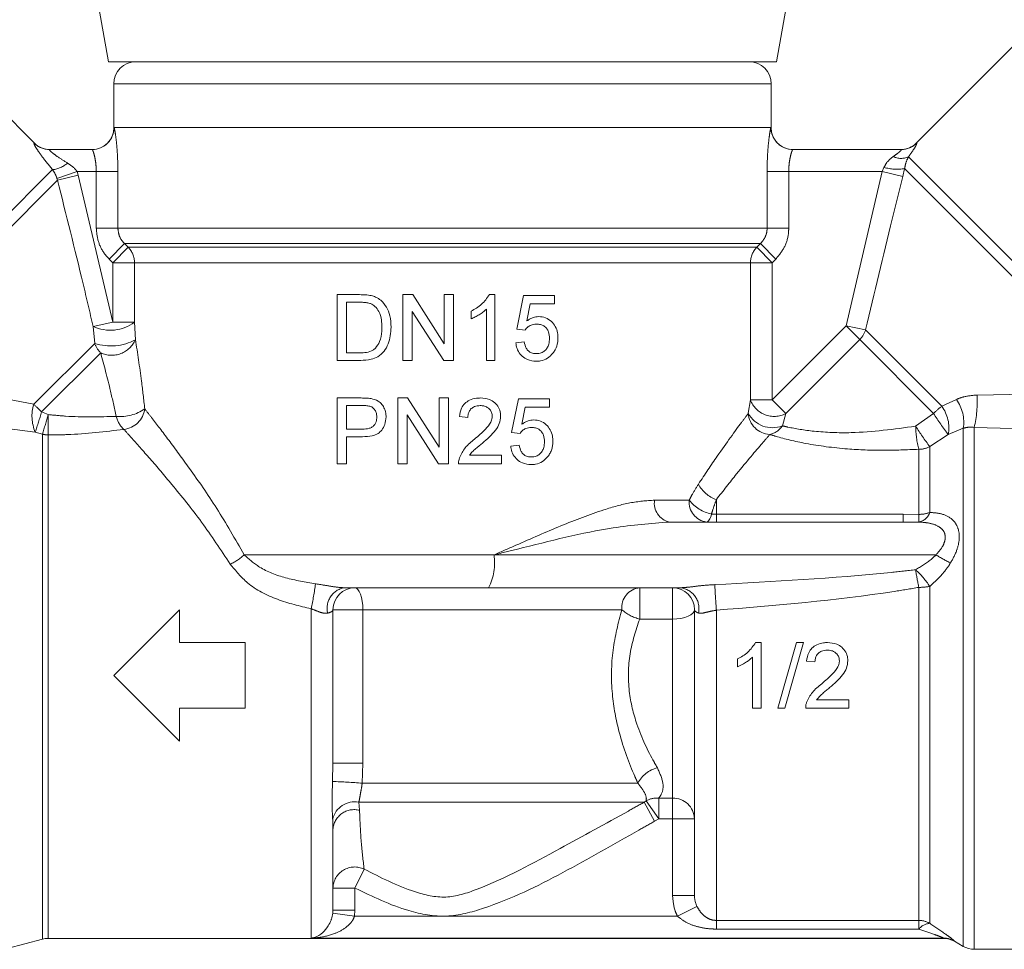
# Model space of a CAD drawing. Units: millimetres. Extents: x 191 to 219, y 79 to 257.
# Drawn here: x 198 to 207, y 207 to 215 of the extents above; entities that cross this region are included whole.
import ezdxf

# ---------------------------------------------------------------- set-up
doc = ezdxf.new("R2010")
doc.units = ezdxf.units.MM
doc.linetypes.add('PHANTOM', pattern=[12.7, 6.35, -1.27, 1.27, -1.27, 1.27, -1.27])

msp = doc.modelspace()

# ---------------------------------------------------------------- linework, layer by layer
at = {"color": 7, "linetype": 'Continuous', "lineweight": 15}
for p, q in [((198.1927, 215.9337), (198.3775, 214.8856)), ((204.4775, 214.8856), (204.6623, 215.9337)), ((206.7469, 215.1385), (205.7526, 214.1442)), ((197.7024, 214.1442), (196.8131, 215.0335)), ((198.3775, 214.8856), (201.4275, 214.8856)), ((201.4275, 214.8856), (204.4775, 214.8856)), ((198.4275, 214.6856), (198.4275, 214.2856)), ((204.4275, 214.2856), (204.4275, 214.6856)), ((204.4275, 214.2856), (198.4275, 214.2856)), ((198.4275, 214.2856), (198.4289, 214.2856)), ((198.4289, 214.2856), (204.426, 214.2856)), ((204.426, 214.2856), (204.4275, 214.2856)), ((197.84, 214.0856), (198.229, 214.0856)), ((204.6259, 214.0856), (205.615, 214.0856)), ((200.4661, 212.1608), (200.4661, 212.7608)), ((200.4661, 212.7608), (200.6712, 212.7608)), ((201.0661, 212.1608), (201.0661, 212.7608)), ((201.0661, 212.7608), (201.1555, 212.7608)), ((201.1555, 212.7608), (201.443, 212.3131)), ((201.443, 212.3131), (201.443, 212.7608)), ((201.443, 212.7608), (201.5276, 212.7608)), ((201.5276, 212.7608), (201.5276, 212.1608)), ((201.855, 212.7608), (201.9045, 212.7608)), ((201.9045, 212.7608), (201.9045, 212.1608)), ((202.1045, 212.4454), (202.1661, 212.7531)), ((202.1661, 212.7531), (202.4507, 212.7531)), ((202.4507, 212.7531), (202.4507, 212.6762)), ((200.6723, 212.6916), (200.5507, 212.6916)), ((200.5507, 212.6916), (200.5507, 212.23)), ((202.2289, 212.6762), (202.1984, 212.5208)), ((202.4507, 212.6762), (202.2289, 212.6762)), ((201.1507, 212.6085), (201.1507, 212.1608)), ((201.4382, 212.1608), (201.1507, 212.6085)), ((201.6891, 212.5399), (201.6891, 212.6108)), ((201.8276, 212.1608), (201.8276, 212.6283)), ((202.1814, 212.4377), (202.1045, 212.4454)), ((202.0968, 212.3223), (202.1737, 212.33)), ((200.5507, 212.23), (200.6743, 212.23)), ((200.681, 212.1608), (200.4661, 212.1608)), ((201.1507, 212.1608), (201.0661, 212.1608)), ((201.5276, 212.1608), (201.4382, 212.1608)), ((201.9045, 212.1608), (201.8276, 212.1608)), ((200.4661, 211.2177), (200.4661, 211.8177)), ((200.4661, 211.8177), (200.6865, 211.8177)), ((201.0199, 211.2177), (201.0199, 211.8177)), ((201.0199, 211.8177), (201.1093, 211.8177)), ((201.1093, 211.8177), (201.3968, 211.37)), ((201.3968, 211.37), (201.3968, 211.8177)), ((201.3968, 211.8177), (201.4814, 211.8177)), ((201.4814, 211.8177), (201.4814, 211.2177)), ((202.0584, 211.5023), (202.1199, 211.81)), ((202.1199, 211.81), (202.4045, 211.81)), ((202.4045, 211.81), (202.4045, 211.7331)), ((200.6939, 211.7485), (200.5507, 211.7485)), ((200.5507, 211.7485), (200.5507, 211.5331)), ((202.1828, 211.7331), (202.1522, 211.5777)), ((202.4045, 211.7331), (202.1828, 211.7331)), ((201.392, 211.2177), (201.1045, 211.6654)), ((201.1045, 211.6654), (201.1045, 211.2177)), ((201.6584, 211.6408), (201.5814, 211.6485)), ((200.5507, 211.5331), (200.6954, 211.5331)), ((202.1353, 211.4946), (202.0584, 211.5023)), ((200.6977, 211.4639), (200.5507, 211.4639)), ((200.5507, 211.4639), (200.5507, 211.2177)), ((202.0507, 211.3793), (202.1276, 211.3869)), ((201.6725, 211.2946), (201.9661, 211.2946)), ((201.9661, 211.2946), (201.9661, 211.2177)), ((200.5507, 211.2177), (200.4661, 211.2177)), ((201.1045, 211.2177), (201.0199, 211.2177)), ((201.4814, 211.2177), (201.392, 211.2177)), ((201.9661, 211.2177), (201.5737, 211.2177)), ((203.4987, 210.6856), (205.6328, 210.6856)), ((205.7739, 210.6853), (205.6328, 210.6856)), ((201.8484, 210.0856), (200.5304, 210.0856)), ((203.6011, 210.0856), (201.8484, 210.0856)), ((198.4275, 209.2856), (199.0275, 209.8856)), ((199.0275, 209.8856), (199.0275, 209.5856)), ((200.4275, 209.8856), (200.4275, 208.4856)), ((203.7275, 209.8856), (203.7275, 207.2769)), ((199.0275, 209.5856), (199.6275, 209.5856)), ((199.6275, 209.5856), (199.6275, 208.9856)), ((204.2857, 209.5856), (204.3352, 209.5856)), ((204.3352, 209.5856), (204.3352, 208.9856)), ((204.489, 208.9856), (204.6583, 209.5856)), ((204.7218, 209.5856), (204.5526, 208.9856)), ((204.6583, 209.5856), (204.7218, 209.5856)), ((204.1198, 209.3647), (204.1198, 209.4356)), ((204.2583, 208.9856), (204.2583, 209.4532)), ((204.8275, 209.4087), (204.7506, 209.4164)), ((199.0275, 208.6856), (198.4275, 209.2856)), ((204.8417, 209.0625), (205.1352, 209.0625)), ((205.1352, 209.0625), (205.1352, 208.9856)), ((199.6275, 208.9856), (199.0275, 208.9856)), ((199.0275, 208.9856), (199.0275, 208.6856)), ((204.3352, 208.9856), (204.2583, 208.9856)), ((204.5526, 208.9856), (204.489, 208.9856)), ((205.1352, 208.9856), (204.7429, 208.9856)), ((200.4243, 208.3166), (200.4275, 208.4856)), ((200.4275, 207.8813), (200.4275, 207.1432)), ((200.4257, 207.1142), (200.4275, 207.1432)), ((197.4529, 206.7924), (197.7753, 206.8788)), ((197.827, 206.8856), (206.0007, 206.8856)), ((200.2275, 206.8881), (206.0007, 206.8881)), ((206.1007, 206.8588), (206.1811, 206.8124)), ((206.2811, 206.7856), (206.7446, 206.7856))]:
    msp.add_line(p, q, dxfattribs=at)
at = {"color": 8, "linetype": 'PHANTOM', "lineweight": 0}
for p, q in [((204.4275, 214.6856), (198.4275, 214.6856)), ((197.6987, 214.1444), (197.7024, 214.1442)), ((205.7526, 214.1442), (205.7562, 214.1444)), ((205.6803, 214.0182), (207.7942, 211.9043)), ((205.4409, 213.8856), (205.4573, 213.922)), ((197.8684, 213.9018), (195.8173, 211.8508)), ((198.0913, 213.8856), (197.9083, 213.8222)), ((198.1013, 213.8519), (197.913, 213.805)), ((198.0913, 213.8856), (198.1013, 213.8519)), ((198.2668, 213.8856), (198.0913, 213.8856)), ((198.1013, 213.8519), (198.4187, 212.5103)), ((198.2668, 213.8856), (198.4643, 213.8856)), ((198.2668, 213.3685), (198.2668, 213.8856)), ((198.4643, 213.8856), (198.4643, 213.3685)), ((204.3906, 213.3685), (204.3906, 213.8856)), ((204.5882, 213.8856), (204.3906, 213.8856)), ((204.5882, 213.8856), (204.5882, 213.3685)), ((205.4409, 213.8856), (204.5882, 213.8856)), ((205.1117, 212.4756), (205.4409, 213.8856)), ((205.6291, 213.8389), (205.4409, 213.8856)), ((205.6458, 213.9112), (205.6291, 213.8389)), ((205.6458, 213.9112), (207.6466, 211.9104)), ((197.913, 213.805), (195.9699, 211.8619)), ((197.913, 213.805), (197.9083, 213.8222)), ((198.2668, 213.3685), (198.4643, 213.3685)), ((198.4643, 213.3685), (204.3906, 213.3685)), ((204.5882, 213.3685), (204.3906, 213.3685)), ((198.3855, 213.0856), (198.525, 213.227)), ((198.525, 213.227), (204.33, 213.227)), ((198.525, 213.227), (198.5583, 213.1942)), ((204.2967, 213.1942), (204.33, 213.227)), ((204.4695, 213.0856), (204.33, 213.227)), ((198.4187, 213.0528), (198.5583, 213.1942)), ((198.5583, 213.1942), (204.2967, 213.1942)), ((204.4362, 213.0528), (204.2967, 213.1942)), ((198.4187, 213.0528), (198.3855, 213.0856)), ((198.4187, 213.0528), (198.616, 213.0528)), ((198.4187, 212.5103), (198.4187, 213.0528)), ((198.616, 213.0528), (204.2389, 213.0528)), ((198.616, 213.0528), (198.616, 212.5103)), ((204.2389, 211.8001), (204.2389, 213.0528)), ((204.4362, 213.0528), (204.2389, 213.0528)), ((204.4695, 213.0856), (204.4362, 213.0528)), ((204.4362, 213.0528), (204.4362, 211.8001)), ((198.4187, 212.5103), (198.2385, 212.4714)), ((198.4187, 212.5103), (198.616, 212.5103)), ((198.616, 212.5103), (198.6243, 212.3499)), ((198.2526, 212.3163), (198.2385, 212.4714)), ((204.4362, 211.8001), (205.1117, 212.4756)), ((205.2901, 212.4386), (205.1117, 212.4756)), ((205.236, 212.3512), (205.1117, 212.4756)), ((205.2901, 212.4386), (205.9857, 211.743)), ((198.2526, 212.3163), (197.6964, 211.7601)), ((205.236, 212.3512), (204.5606, 211.6758)), ((205.236, 212.3512), (205.9104, 211.6769)), ((198.3072, 212.2294), (197.768, 211.6903)), ((206.3087, 211.8445), (206.7913, 211.8546)), ((197.4558, 211.8066), (197.6964, 211.7601)), ((204.2192, 211.6782), (204.2389, 211.8001)), ((204.2389, 211.8001), (204.4362, 211.8001)), ((204.5606, 211.6758), (204.4362, 211.8001)), ((205.9857, 211.743), (206.118, 211.8038)), ((197.768, 211.6903), (197.8291, 211.6663)), ((204.5606, 211.6758), (204.5299, 211.5634)), ((205.7467, 211.5603), (205.9104, 211.6769)), ((197.7098, 211.5068), (197.4529, 211.5395)), ((197.7753, 211.4875), (197.7098, 211.5068)), ((206.1811, 211.5413), (206.0447, 211.4836)), ((206.1811, 206.8124), (206.1811, 211.5413)), ((206.2811, 211.5496), (206.2811, 206.7856)), ((206.7895, 211.5351), (206.2811, 211.5496)), ((197.7753, 206.8788), (197.7753, 211.4875)), ((197.827, 211.4813), (197.827, 206.8856)), ((206.0447, 211.4836), (205.8755, 211.374)), ((205.7755, 210.7555), (205.7755, 211.3497)), ((205.8755, 211.374), (205.8755, 210.7729)), ((203.3629, 210.8856), (203.6801, 210.8856)), ((203.9275, 210.8902), (203.9275, 210.7561)), ((203.9275, 210.7561), (203.9275, 210.6856)), ((203.9275, 210.7561), (205.6328, 210.7561)), ((205.6328, 210.7561), (205.7755, 210.7555)), ((199.6174, 210.3856), (201.8979, 210.3856)), ((201.8979, 210.3856), (205.932, 210.3856)), ((203.2275, 210.0856), (203.2275, 209.7999)), ((203.5275, 210.0856), (203.5275, 209.7999)), ((205.7755, 207.0492), (205.7755, 210.089)), ((205.8755, 210.0985), (205.8755, 207.0228)), ((200.2275, 209.8944), (200.2275, 206.8881)), ((200.4275, 209.8856), (200.7002, 209.8856)), ((200.7002, 209.8856), (203.0638, 209.8856)), ((200.7002, 209.8856), (200.7002, 208.4856)), ((203.9275, 209.881), (203.9275, 207.0492)), ((203.5275, 209.7999), (203.2275, 209.7999)), ((203.5275, 209.7999), (203.5275, 208.1648)), ((200.4275, 208.4856), (200.7002, 208.4856)), ((200.7002, 208.4856), (200.6944, 208.3011)), ((200.6944, 208.3011), (203.2111, 208.3011)), ((203.4009, 208.1648), (203.5275, 208.1648)), ((203.4009, 207.978), (203.4009, 208.1648)), ((203.5275, 207.978), (203.5275, 208.1648)), ((200.6627, 208.1279), (203.2671, 208.1279)), ((200.6627, 208.1279), (200.6702, 208.0545)), ((203.2671, 208.1279), (203.2866, 208.1395)), ((203.364, 207.9547), (203.2671, 208.1279)), ((203.4009, 207.978), (203.2866, 208.1395)), ((200.4275, 207.8813), (200.4249, 207.9733)), ((203.4009, 207.978), (203.364, 207.9547)), ((203.5275, 207.978), (203.4009, 207.978)), ((203.5275, 207.2769), (203.5275, 207.978)), ((203.5275, 207.978), (203.7275, 207.978)), ((200.6275, 207.3447), (200.7123, 207.5179)), ((200.6275, 207.3447), (200.4275, 207.3447)), ((200.6275, 207.3447), (200.6275, 207.1432)), ((203.5275, 207.2769), (203.7275, 207.2769)), ((203.5723, 207.0879), (203.7499, 207.1775)), ((200.6238, 207.0879), (200.4257, 207.1142)), ((200.6275, 207.1432), (200.4275, 207.1432)), ((200.6275, 207.1432), (200.6238, 207.0879)), ((200.6238, 207.0879), (203.5723, 207.0879)), ((203.9275, 207.0492), (205.7755, 207.0492)), ((203.9275, 206.97), (203.9275, 207.0492)), ((205.7755, 206.97), (205.7755, 207.0492)), ((205.7755, 206.97), (203.9275, 206.97)), ((206.0007, 206.8856), (206.0007, 206.8881)), ((206.1007, 206.8613), (206.1007, 206.8588))]:
    msp.add_line(p, q, dxfattribs=at)
at = {"color": 8, "linetype": 'PHANTOM', "lineweight": 0, "flags": 128}
for points in [[(203.8828, 210.7588), (203.8785, 210.7425), (203.8737, 210.728), (203.8685, 210.7154), (203.8629, 210.7048), (203.857, 210.6965), (203.8508, 210.6905), (203.8445, 210.6868), (203.8382, 210.6856)], [(200.6275, 210.0856), (200.6417, 210.0818), (200.6553, 210.0704), (200.6679, 210.0519), (200.6789, 210.027), (200.688, 209.9967), (200.6947, 209.9622), (200.6988, 209.9246), (200.7002, 209.8856)], [(203.7275, 209.8856), (203.7236, 209.8689), (203.7123, 209.8528), (203.6938, 209.838), (203.6689, 209.825), (203.6386, 209.8144), (203.604, 209.8064), (203.5665, 209.8016), (203.5275, 209.7999)]]:
    msp.add_lwpolyline(points, dxfattribs=at)
at = {"color": 7, "linetype": 'Continuous', "lineweight": 15}
for centre, radius, start, end in [((198.6275, 214.6856), 0.2, 90, 180), ((204.2275, 214.6856), 0.2, 0, 90), ((198.2275, 214.2856), 0.2, 270, 0), ((204.6275, 214.2856), 0.2, 180, 270), ((197.8438, 214.2856), 0.2, 224.35937, 270), ((204.6259, 214.2855), 0.1998, 231.60964, 269.99809), ((205.6112, 214.2856), 0.2, 270, 315.90521), ((200.6275, 209.8856), 0.2, 90, 180), ((203.5275, 209.8856), 0.2, 0, 90), ((197.827, 206.6856), 0.2, 90, 105), ((206.0007, 206.6856), 0.2, 60, 90), ((206.2811, 206.9856), 0.2, 240, 270)]:
    msp.add_arc(centre, radius, start, end, dxfattribs=at)
at = {"color": 8, "linetype": 'PHANTOM', "lineweight": 0}
for centre, radius, start, end in [((198.229, 214.2856), 0.2, 270.014, 0.01399), ((204.6261, 214.2856), 0.2, 179.99631, 231.60686), ((197.84, 214.2847), 0.1991, 224.81223, 269.98539), ((205.615, 214.2847), 0.1991, 270.01461, 315.18777), ((205.6142, 214.1713), 0.1667, 244.3488, 293.32675), ((197.8409, 214.1493), 0.249, 276.3297, 311.26134), ((205.577, 214.364), 0.458, 254.84992, 278.63602), ((198.4147, 213.053), 0.2014, 359.93392, 44.51689), ((204.4403, 213.053), 0.2014, 135.48311, 180.06608), ((198.3951, 212.8033), 0.367, 244.73726, 307.01506), ((205.0799, 212.5082), 0.2214, 314.84075, 341.67556), ((198.4, 212.7584), 0.4661, 251.55789, 298.76364), ((198.4674, 212.3907), 0.2273, 199.10804, 225.18811), ((198.4072, 212.4439), 0.2366, 245.00317, 336.58066), ((198.0447, 211.6515), 0.3649, 162.6787, 203.35986), ((195.0298, 208.9558), 3.8698, 44.95991, 46.44066), ((204.4539, 211.8779), 0.2286, 199.89358, 297.83122), ((205.8358, 211.5972), 0.3498, 350.81132, 36.20199), ((205.1898, 211.8006), 1.1198, 347.04661, 2.24647), ((193.1399, 213.058), 4.826, 341.25119, 343.53631), ((198.4856, 212.0374), 0.3894, 264.68568, 305.0542), ((198.4949, 211.7463), 0.2161, 276.26241, 352.64712), ((204.4258, 211.6912), 0.207, 183.60733, 267.03404), ((204.4389, 211.7951), 0.2489, 208.02205, 291.431), ((206.4306, 211.1603), 0.7332, 127.36211, 135.19957), ((207.7981, 212.8452), 2.22, 211.75327, 217.8311), ((205.7109, 211.5441), 0.3392, 349.72466, 35.90197), ((183.8796, 215.7693), 14.5404, 342.87375, 343.60963), ((187.7974, 211.6866), 10.0317, 358.8268, 359.8838), ((198.6745, 211.7017), 0.2309, 193.01873, 227.5003), ((204.3744, 211.6665), 0.1865, 282.61036, 326.46104), ((206.622, 211.5726), 0.8754, 180.80508, 194.75375), ((208.0171, 212.9922), 2.6842, 212.24067, 217.07576), ((197.827, 211.6988), 0.2175, 256.24947, 270.01508), ((205.776, 211.5651), 0.2155, 269.87501, 297.5103), ((204.0221, 211.1657), 0.2913, 207.41422, 251.0381), ((203.5384, 210.8587), 0.1775, 171.27211, 257.08843), ((203.8619, 210.8669), 0.1828, 174.10771, 262.53711), ((203.9531, 211.0966), 0.345, 217.70134, 258.25058), ((205.7516, 210.8139), 0.1306, 279.86648, 341.6844), ((205.7771, 211.0433), 0.2878, 269.68628, 290.00024), ((203.7977, 210.7651), 1.9779, 357.68803, 359.72402), ((199.2867, 210.7444), 0.488, 294.67157, 312.66596), ((201.4063, 210.3127), 0.4969, 332.81359, 8.44233), ((206.9866, 212.128), 2.0367, 238.81469, 243.09577), ((208.4218, 210.656), 2.7064, 188.62462, 192.09265), ((205.146, 209.6068), 0.8797, 33.98068, 46.99397), ((197.9023, 210.4291), 2.3859, 347.04971, 352.58856), ((200.563, 209.8989), 0.1895, 99.90421, 193.78618), ((203.2477, 209.9022), 0.1846, 96.28353, 185.13765), ((203.5779, 209.8962), 0.1908, 347.66898, 83.00152), ((210.592, 210.4006), 6.6847, 182.45463, 184.45817), ((205.7779, 210.596), 0.507, 269.73175, 281.1026), ((203.3174, 210.1706), 0.3815, 228.34293, 256.36512), ((203.4477, 208.1844), 0.2638, 102.75889, 153.75665), ((200.3699, 205.0004), 3.3166, 84.38617, 89.06124), ((203.3814, 207.9815), 0.1843, 83.94751, 120.96423), ((203.5339, 207.9711), 0.1937, 2.01963, 91.88638), ((200.6248, 207.926), 0.2054, 79.37859, 166.67876), ((200.6217, 207.8658), 0.1949, 75.60347, 175.4214), ((200.6268, 207.3377), 0.1994, 64.62259, 177.99035), ((205.7756, 206.8469), 0.2023, 60.40136, 90.02255), ((205.8851, 206.8835), 0.1396, 93.93225, 141.70405), ((206.0007, 206.6879), 0.2002, 60.02801, 90.0016)]:
    msp.add_arc(centre, radius, start, end, dxfattribs=at)
for points, knots in [([(198.4289, 214.2856), (198.4301, 214.2836), (198.4329, 214.2784), (198.4419, 214.2287), (198.453, 214.1376), (198.4624, 214.0187), (198.4637, 213.9302), (198.4643, 213.8856)], [0, 0, 0, 0, 0.140132, 0.351005, 0.564543, 0.780858, 1, 1, 1, 1]), ([(204.426, 214.2856), (204.4249, 214.2836), (204.4221, 214.2784), (204.4131, 214.2287), (204.4019, 214.1376), (204.3926, 214.0187), (204.3913, 213.9302), (204.3906, 213.8856)], [0, 0, 0, 0, 0.140132, 0.351005, 0.564543, 0.780858, 1, 1, 1, 1]), ([(197.8684, 213.9018), (197.8346, 213.9425), (197.7789, 214.0098), (197.7253, 214.0878), (197.6972, 214.1355), (197.6982, 214.1415), (197.6987, 214.1444)], [0, 0, 0, 0, 0.3492168, 0.5759912, 0.7902328, 1, 1, 1, 1]), ([(205.7562, 214.1444), (205.7567, 214.1414), (205.7576, 214.1354), (205.7301, 214.0877), (205.6973, 214.042), (205.6803, 214.0182)], [0, 0, 0, 0, 0.319192, 0.645192, 1, 1, 1, 1]), ([(197.84, 214.0856), (197.8389, 214.0848), (197.8376, 214.0836), (197.8446, 214.075), (197.8542, 214.0659), (197.8767, 214.0472), (197.9208, 214.0139), (197.9726, 213.9821), (198.0051, 213.9621)], [0, 0, 0, 0, 0.142215, 0.185935, 0.346624, 0.383814, 0.611798, 1, 1, 1, 1]), ([(198.2668, 213.8856), (198.2661, 213.908), (198.2647, 213.9528), (198.2546, 214.0123), (198.2427, 214.0575), (198.2333, 214.082), (198.2303, 214.0846), (198.229, 214.0856)], [0, 0, 0, 0, 0.211617, 0.424405, 0.639606, 0.855741, 1, 1, 1, 1]), ([(204.5882, 213.8856), (204.5889, 213.908), (204.5903, 213.9528), (204.6004, 214.0123), (204.6122, 214.0575), (204.6217, 214.082), (204.6247, 214.0846), (204.6259, 214.0856)], [0, 0, 0, 0, 0.211617, 0.424405, 0.639606, 0.855741, 1, 1, 1, 1]), ([(205.4573, 213.922), (205.4659, 213.9382), (205.4875, 213.9792), (205.5215, 214.0053), (205.5421, 214.021)], [0, 0, 0, 0, 0.397164, 1, 1, 1, 1]), ([(205.5421, 214.021), (205.5586, 214.033), (205.5855, 214.0524), (205.6055, 214.0703), (205.6151, 214.0803), (205.6179, 214.085), (205.6157, 214.0855), (205.615, 214.0856)], [0, 0, 0, 0, 0.379195, 0.614052, 0.699338, 0.910425, 1, 1, 1, 1]), ([(205.6803, 214.0182), (205.6716, 214.0008), (205.6573, 213.9718), (205.6491, 213.9285), (205.6458, 213.9112)], [0, 0, 0, 0, 0.601666, 1, 1, 1, 1]), ([(198.0051, 213.9621), (198.0289, 213.9464), (198.0612, 213.925), (198.085, 213.8939), (198.0913, 213.8856)], [0, 0, 0, 0, 0.734263, 1, 1, 1, 1]), ([(197.9083, 213.8222), (197.9054, 213.8306), (197.8951, 213.8604), (197.8795, 213.8845), (197.8684, 213.9018)], [0, 0, 0, 0, 0.281796, 1, 1, 1, 1]), ([(205.6291, 213.8389), (205.5965, 213.7096), (205.4793, 213.2438), (205.3694, 212.7763), (205.2901, 212.4386)], [0, 0, 0, 0, 0.277554, 1, 1, 1, 1]), ([(198.2385, 212.4714), (198.2081, 212.6012), (198.1038, 213.0466), (197.9921, 213.4904), (197.913, 213.805)], [0, 0, 0, 0, 0.291325, 1, 1, 1, 1]), ([(198.3855, 213.0856), (198.3746, 213.0972), (198.3334, 213.141), (198.2801, 213.235), (198.2712, 213.324), (198.2668, 213.3685)], [0, 0, 0, 0, 0.151651, 0.575789, 1, 1, 1, 1]), ([(198.4643, 213.3685), (198.4666, 213.3462), (198.4712, 213.3015), (198.4985, 213.2546), (198.5195, 213.2328), (198.525, 213.227)], [0, 0, 0, 0, 0.4220942, 0.8469504, 1, 1, 1, 1]), ([(204.33, 213.227), (204.3447, 213.2443), (204.3739, 213.2786), (204.3892, 213.3309), (204.3903, 213.3608), (204.3906, 213.3685)], [0, 0, 0, 0, 0.429193, 0.854763, 1, 1, 1, 1]), ([(204.5882, 213.3685), (204.5876, 213.3532), (204.5854, 213.2934), (204.5558, 213.1893), (204.4983, 213.1202), (204.4695, 213.0856)], [0, 0, 0, 0, 0.146081, 0.573103, 1, 1, 1, 1]), ([(198.6243, 212.3499), (198.6436, 212.2274), (198.6743, 212.0317), (198.6997, 211.8039), (198.7093, 211.7187)], [0, 0, 0, 0, 0.625853, 1, 1, 1, 1]), ([(198.4496, 211.6497), (198.4322, 211.7277), (198.3862, 211.9354), (198.3375, 212.1164), (198.3072, 212.2294)], [0, 0, 0, 0, 0.375572, 1, 1, 1, 1]), ([(206.118, 211.8038), (206.1393, 211.8125), (206.1979, 211.8366), (206.2656, 211.8414), (206.3087, 211.8445)], [0, 0, 0, 0, 0.363055, 1, 1, 1, 1]), ([(198.7093, 211.7187), (198.7293, 211.6929), (198.7915, 211.6131), (198.9268, 211.4366), (199.1293, 211.1606), (199.3706, 210.8164), (199.5344, 210.5305), (199.6174, 210.3856)], [0, 0, 0, 0, 0.094706, 0.293819, 0.498709, 0.745982, 1, 1, 1, 1]), ([(203.7635, 211.0316), (203.822, 211.119), (203.9721, 211.3436), (204.1318, 211.5608), (204.1993, 211.6515), (204.2192, 211.6782)], [0, 0, 0, 0, 0.309857, 0.796492, 1, 1, 1, 1]), ([(197.8291, 211.6663), (197.8816, 211.661), (198.092, 211.6395), (198.2962, 211.6453), (198.4496, 211.6497)], [0, 0, 0, 0, 0.249346, 1, 1, 1, 1]), ([(198.5185, 211.5315), (198.3478, 211.5103), (198.1215, 211.4823), (197.8852, 211.4815), (197.827, 211.4813)], [0, 0, 0, 0, 0.754049, 1, 1, 1, 1]), ([(199.4903, 210.301), (199.4033, 210.4321), (199.227, 210.6979), (198.9712, 211.0125), (198.7527, 211.2696), (198.6076, 211.4328), (198.54, 211.5077), (198.5185, 211.5315)], [0, 0, 0, 0, 0.245863, 0.498353, 0.698867, 0.904518, 1, 1, 1, 1]), ([(204.5299, 211.5634), (204.5461, 211.5597), (204.6266, 211.5409), (204.83, 211.5075), (205.2343, 211.4905), (205.5495, 211.5334), (205.7467, 211.5603)], [0, 0, 0, 0, 0.056768, 0.282001, 0.550808, 1, 1, 1, 1]), ([(206.2811, 211.5496), (206.2582, 211.5508), (206.2225, 211.5526), (206.1921, 211.5443), (206.1811, 211.5413)], [0, 0, 0, 0, 0.638489, 1, 1, 1, 1]), ([(204.4151, 211.4844), (204.3938, 211.4599), (204.3217, 211.3767), (204.1513, 211.1777), (203.99, 210.9706), (203.9275, 210.8902)], [0, 0, 0, 0, 0.204174, 0.691271, 1, 1, 1, 1]), ([(205.7755, 211.3497), (205.6669, 211.3451), (205.4499, 211.336), (205.0978, 211.3497), (204.7549, 211.3947), (204.5258, 211.4509), (204.4337, 211.4788), (204.4151, 211.4844)], [0, 0, 0, 0, 0.22088, 0.441338, 0.711962, 0.941962, 1, 1, 1, 1]), ([(203.6801, 210.8856), (203.6883, 210.9016), (203.7149, 210.9534), (203.7436, 210.9996), (203.7635, 211.0316)], [0, 0, 0, 0, 0.30836, 1, 1, 1, 1]), ([(201.8979, 210.3856), (201.8993, 210.3863), (201.9662, 210.4156), (202.1722, 210.5065), (202.5092, 210.655), (202.856, 210.786), (203.1413, 210.8691), (203.2891, 210.8801), (203.3629, 210.8856)], [0, 0, 0, 0, 0.002747, 0.127496, 0.395173, 0.662425, 0.831439, 1, 1, 1, 1]), ([(203.9275, 210.8902), (203.9168, 210.8611), (203.9014, 210.819), (203.8872, 210.773), (203.8828, 210.7588)], [0, 0, 0, 0, 0.691599, 1, 1, 1, 1]), ([(205.8755, 210.7729), (205.9095, 210.7705), (205.9841, 210.7653), (206.072, 210.7244), (206.1306, 210.6518), (206.1517, 210.5571), (206.1382, 210.4781), (206.1112, 210.3951), (206.0873, 210.3519), (206.065, 210.3118)], [0, 0, 0, 0, 0.165125, 0.362918, 0.50437, 0.655291, 0.814319, 0.827215, 1, 1, 1, 1]), ([(203.4987, 210.6856), (203.3292, 210.6721), (202.8852, 210.6367), (202.3397, 210.4939), (201.971, 210.4036), (201.8994, 210.386), (201.8979, 210.3856)], [0, 0, 0, 0, 0.332468, 0.871039, 0.99715, 1, 1, 1, 1]), ([(203.8828, 210.7588), (203.8937, 210.7577), (203.9082, 210.7562), (203.9236, 210.7561), (203.9275, 210.7561)], [0, 0, 0, 0, 0.7438096, 1, 1, 1, 1]), ([(205.932, 210.3856), (205.954, 210.4106), (205.9888, 210.4503), (206.0121, 210.5061), (206.0187, 210.5481), (206.0139, 210.5785), (205.9958, 210.6143), (205.9527, 210.6529), (205.8717, 210.6789), (205.8053, 210.6832), (205.7739, 210.6853)], [0, 0, 0, 0, 0.176771, 0.279778, 0.338331, 0.434165, 0.475231, 0.609836, 0.81571, 1, 1, 1, 1]), ([(199.6174, 210.3856), (199.6619, 210.3464), (199.7676, 210.2533), (199.9982, 210.1674), (200.1764, 210.137), (200.2682, 210.1213)], [0, 0, 0, 0, 0.261459, 0.619624, 1, 1, 1, 1]), ([(205.7461, 210.2501), (205.7952, 210.2791), (205.8619, 210.3184), (205.9174, 210.3716), (205.932, 210.3856)], [0, 0, 0, 0, 0.736921, 1, 1, 1, 1]), ([(200.2275, 209.8944), (200.1241, 209.9188), (199.9187, 209.9673), (199.6518, 210.103), (199.5393, 210.241), (199.4903, 210.301)], [0, 0, 0, 0, 0.36415, 0.723357, 1, 1, 1, 1]), ([(203.9134, 210.1143), (204.4511, 210.1428), (205.0637, 210.1753), (205.6717, 210.242), (205.7461, 210.2501)], [0, 0, 0, 0, 0.877683, 1, 1, 1, 1]), ([(206.065, 210.3118), (206.0505, 210.2899), (205.9972, 210.2096), (205.9268, 210.1453), (205.8755, 210.0985)], [0, 0, 0, 0, 0.272711, 1, 1, 1, 1]), ([(200.2682, 210.1213), (200.306, 210.1157), (200.3777, 210.1049), (200.47, 210.0887), (200.5147, 210.0864), (200.5304, 210.0856)], [0, 0, 0, 0, 0.419603, 0.795699, 1, 1, 1, 1]), ([(203.6011, 210.0856), (203.624, 210.087), (203.6788, 210.0903), (203.7883, 210.1063), (203.8703, 210.1116), (203.9134, 210.1143)], [0, 0, 0, 0, 0.254114, 0.607739, 1, 1, 1, 1]), ([(205.7755, 210.089), (205.7007, 210.0765), (205.0898, 209.9746), (204.4707, 209.9247), (203.9275, 209.881)], [0, 0, 0, 0, 0.122523, 1, 1, 1, 1]), ([(200.3789, 209.8538), (200.3696, 209.8528), (200.3488, 209.8506), (200.3166, 209.8603), (200.2758, 209.8751), (200.249, 209.8858), (200.2275, 209.8944)], [0, 0, 0, 0, 0.233682, 0.516457, 0.611811, 1, 1, 1, 1]), ([(200.4275, 209.8856), (200.4255, 209.8795), (200.4216, 209.8673), (200.3932, 209.8583), (200.3789, 209.8538)], [0, 0, 0, 0, 0.496491, 1, 1, 1, 1]), ([(203.2111, 208.3011), (203.2016, 208.3222), (203.1405, 208.4582), (203.0407, 208.7235), (202.9644, 209.1244), (202.9691, 209.5205), (203.0324, 209.7646), (203.0638, 209.8856)], [0, 0, 0, 0, 0.051169, 0.330191, 0.541195, 0.772531, 1, 1, 1, 1]), ([(203.7643, 209.8555), (203.7632, 209.8558), (203.7492, 209.8606), (203.7315, 209.8701), (203.7287, 209.8809), (203.7275, 209.8856)], [0, 0, 0, 0, 0.045294, 0.576043, 1, 1, 1, 1]), ([(203.9275, 209.881), (203.9051, 209.8769), (203.8605, 209.8688), (203.8075, 209.8536), (203.7776, 209.8519), (203.7669, 209.8548), (203.7643, 209.8555)], [0, 0, 0, 0, 0.351642, 0.701356, 0.926704, 1, 1, 1, 1]), ([(203.2275, 209.7999), (203.1929, 209.6969), (203.1239, 209.4912), (203.118, 209.1447), (203.2042, 208.7978), (203.313, 208.5744), (203.379, 208.4598), (203.3894, 208.4417)], [0, 0, 0, 0, 0.2264437, 0.4521161, 0.6609545, 0.9465852, 1, 1, 1, 1]), ([(203.3894, 208.4417), (203.4105, 208.3944), (203.4526, 208.2996), (203.4354, 208.2113), (203.4084, 208.1749), (203.4009, 208.1648)], [0, 0, 0, 0, 0.418791, 0.838541, 1, 1, 1, 1]), ([(200.4249, 207.9733), (200.4248, 207.9759), (200.4233, 208.001), (200.4201, 208.0617), (200.4187, 208.1654), (200.4218, 208.2565), (200.4239, 208.308), (200.4243, 208.3166)], [0, 0, 0, 0, 0.028829, 0.282102, 0.610544, 0.934876, 1, 1, 1, 1]), ([(200.6944, 208.3011), (200.6937, 208.2963), (200.6897, 208.2683), (200.6801, 208.2185), (200.6715, 208.1653), (200.6663, 208.1386), (200.663, 208.1289), (200.6627, 208.1279)], [0, 0, 0, 0, 0.064874, 0.381429, 0.704691, 0.968375, 1, 1, 1, 1]), ([(203.2866, 208.1395), (203.2874, 208.1454), (203.2902, 208.1664), (203.2773, 208.2163), (203.2328, 208.2733), (203.2111, 208.3011)], [0, 0, 0, 0, 0.166397, 0.592416, 1, 1, 1, 1]), ([(200.7123, 207.5179), (200.8617, 207.4414), (201.0962, 207.3215), (201.4607, 207.2355), (201.9232, 207.3894), (202.4606, 207.6835), (202.9649, 207.9585), (203.2194, 208.1011), (203.2671, 208.1279)], [0, 0, 0, 0, 0.180075, 0.282478, 0.387869, 0.688417, 0.941577, 1, 1, 1, 1]), ([(200.6702, 208.0545), (200.6745, 207.9551), (200.683, 207.7557), (200.7025, 207.5973), (200.7123, 207.5179)], [0, 0, 0, 0, 0.499049, 1, 1, 1, 1]), ([(203.364, 207.9547), (203.316, 207.928), (203.0363, 207.7724), (202.5309, 207.4789), (201.9521, 207.1937), (201.4653, 207.0637), (201.0527, 207.1386), (200.7881, 207.2668), (200.6275, 207.3447)], [0, 0, 0, 0, 0.055219, 0.322153, 0.588031, 0.704445, 0.820565, 1, 1, 1, 1]), ([(203.5723, 207.0879), (203.5646, 207.1045), (203.5371, 207.1638), (203.5315, 207.2295), (203.5275, 207.2769)], [0, 0, 0, 0, 0.279058, 1, 1, 1, 1]), ([(203.7499, 207.1775), (203.7621, 207.1569), (203.7869, 207.1148), (203.8347, 207.0753), (203.8834, 207.0523), (203.9159, 207.05), (203.9275, 207.0492)], [0, 0, 0, 0, 0.299537, 0.60923, 0.860552, 1, 1, 1, 1]), ([(200.6238, 207.0879), (200.6185, 207.074), (200.6106, 207.0534), (200.583, 207.0167), (200.5301, 206.9698), (200.4284, 206.9191), (200.3216, 206.894), (200.25, 206.8887), (200.228, 206.8881), (200.2275, 206.8881)], [0, 0, 0, 0, 0.087344, 0.128899, 0.27546, 0.519145, 0.852304, 0.996407, 1, 1, 1, 1]), ([(203.9275, 206.97), (203.9047, 206.9707), (203.8456, 206.9724), (203.7515, 206.9907), (203.6519, 207.0252), (203.5974, 207.0681), (203.5723, 207.0879)], [0, 0, 0, 0, 0.177925, 0.460356, 0.751728, 1, 1, 1, 1]), ([(205.8755, 207.0228), (205.9261, 206.9887), (206.0004, 206.9385), (206.0696, 206.8881), (206.0917, 206.8706), (206.0995, 206.8635), (206.1002, 206.8622), (206.1007, 206.8613)], [0, 0, 0, 0, 0.473097, 0.695705, 0.874232, 0.916959, 1, 1, 1, 1]), ([(206.0007, 206.8881), (206.0002, 206.8886), (205.9986, 206.8899), (205.986, 206.8952), (205.9599, 206.9054), (205.8936, 206.9298), (205.8245, 206.9533), (205.7755, 206.97)], [0, 0, 0, 0, 0.062482, 0.179022, 0.247278, 0.466786, 1, 1, 1, 1])]:
    msp.add_open_spline(points, degree=3, knots=knots, dxfattribs=at)
at = {"color": 7, "linetype": 'Continuous', "lineweight": 15}
for points, knots in [([(200.6712, 212.7608), (200.6888, 212.7605), (200.7153, 212.7602), (200.7508, 212.7573), (200.7684, 212.7539), (200.7772, 212.7521)], [0, 0, 0, 0, 0.497817, 0.748243, 1, 1, 1, 1]), ([(200.7772, 212.7521), (200.7908, 212.7483), (200.8132, 212.7421), (200.8423, 212.7266), (200.8571, 212.7151), (200.8645, 212.7092)], [0, 0, 0, 0, 0.431966, 0.712968, 1, 1, 1, 1]), ([(201.6891, 212.6108), (201.7058, 212.6197), (201.7393, 212.6377), (201.8004, 212.683), (201.8332, 212.7297), (201.855, 212.7608)], [0, 0, 0, 0, 0.250855, 0.502076, 1, 1, 1, 1]), ([(200.7715, 212.6792), (200.7604, 212.6824), (200.7387, 212.6886), (200.7052, 212.6911), (200.6833, 212.6914), (200.6723, 212.6916)], [0, 0, 0, 0, 0.342033, 0.670038, 1, 1, 1, 1]), ([(200.8737, 212.4654), (200.8732, 212.4864), (200.8719, 212.5353), (200.8532, 212.6022), (200.8155, 212.6545), (200.7851, 212.6715), (200.7715, 212.6792)], [0, 0, 0, 0, 0.2505665, 0.5818242, 0.8116134, 1, 1, 1, 1]), ([(200.8645, 212.7092), (200.8835, 212.6892), (200.9215, 212.6491), (200.9526, 212.5619), (200.9563, 212.4992), (200.9584, 212.464)], [0, 0, 0, 0, 0.305433, 0.61037, 1, 1, 1, 1]), ([(201.8276, 212.6283), (201.8174, 212.6191), (201.7971, 212.6005), (201.7626, 212.5778), (201.7271, 212.5566), (201.7018, 212.5455), (201.6891, 212.5399)], [0, 0, 0, 0, 0.249612, 0.49918, 0.748717, 1, 1, 1, 1]), ([(202.2841, 212.4916), (202.2675, 212.4903), (202.2379, 212.4882), (202.2027, 212.4654), (202.1881, 212.4463), (202.1814, 212.4377)], [0, 0, 0, 0, 0.413233, 0.735059, 1, 1, 1, 1]), ([(202.1984, 212.5208), (202.2082, 212.5278), (202.226, 212.5405), (202.2617, 212.5566), (202.2883, 212.5592), (202.3054, 212.5608)], [0, 0, 0, 0, 0.30889, 0.557355, 1, 1, 1, 1]), ([(202.4045, 212.362), (202.4032, 212.3819), (202.401, 212.4139), (202.38, 212.4527), (202.3544, 212.4761), (202.3211, 212.4895), (202.2973, 212.4908), (202.2841, 212.4916)], [0, 0, 0, 0, 0.286981, 0.461927, 0.637866, 0.799285, 1, 1, 1, 1]), ([(202.3054, 212.5608), (202.3265, 212.5588), (202.3689, 212.5549), (202.4217, 212.5195), (202.4602, 212.4713), (202.4791, 212.4178), (202.4807, 212.3819), (202.4814, 212.3666)], [0, 0, 0, 0, 0.220035, 0.442106, 0.640442, 0.847, 1, 1, 1, 1]), ([(200.9584, 212.464), (200.9542, 212.4115), (200.9479, 212.3332), (200.8969, 212.2419), (200.8417, 212.1918), (200.766, 212.1646), (200.7125, 212.1622), (200.681, 212.1608)], [0, 0, 0, 0, 0.328824, 0.490061, 0.652212, 0.794605, 1, 1, 1, 1]), ([(200.8161, 212.2725), (200.8296, 212.2917), (200.862, 212.3375), (200.8725, 212.4077), (200.8735, 212.4527), (200.8737, 212.4654)], [0, 0, 0, 0, 0.341906, 0.815031, 1, 1, 1, 1]), ([(202.2832, 212.1531), (202.2557, 212.1554), (202.2094, 212.1594), (202.153, 212.1959), (202.1171, 212.2414), (202.1012, 212.2864), (202.0978, 212.3139), (202.0968, 212.3223)], [0, 0, 0, 0, 0.299641, 0.503446, 0.707162, 0.910155, 1, 1, 1, 1]), ([(202.1737, 212.33), (202.1782, 212.3098), (202.185, 212.2787), (202.2114, 212.2452), (202.2407, 212.2273), (202.2662, 212.2228), (202.2811, 212.2224), (202.2837, 212.2223)], [0, 0, 0, 0, 0.353665, 0.542102, 0.731218, 0.952245, 1, 1, 1, 1]), ([(202.2837, 212.2223), (202.2994, 212.2236), (202.3267, 212.2258), (202.3611, 212.2463), (202.3844, 212.2743), (202.4016, 212.3136), (202.4034, 212.3441), (202.4045, 212.362)], [0, 0, 0, 0, 0.228978, 0.400023, 0.571239, 0.748996, 1, 1, 1, 1]), ([(202.4814, 212.3666), (202.4809, 212.354), (202.4794, 212.3163), (202.4639, 212.2667), (202.4427, 212.2362), (202.4355, 212.2259)], [0, 0, 0, 0, 0.24955, 0.746894, 1, 1, 1, 1]), ([(200.6743, 212.23), (200.6944, 212.2305), (200.7347, 212.2315), (200.7852, 212.2458), (200.8085, 212.2659), (200.8161, 212.2725)], [0, 0, 0, 0, 0.400469, 0.806292, 1, 1, 1, 1]), ([(202.4355, 212.2259), (202.42, 212.2092), (202.3888, 212.1757), (202.3322, 212.1554), (202.2966, 212.1537), (202.2832, 212.1531)], [0, 0, 0, 0, 0.383587, 0.769611, 1, 1, 1, 1]), ([(200.6865, 211.8177), (200.7013, 211.8175), (200.7235, 211.8172), (200.7532, 211.8155), (200.768, 211.8132), (200.7754, 211.8121)], [0, 0, 0, 0, 0.49871, 0.748922, 1, 1, 1, 1]), ([(200.7754, 211.8121), (200.7975, 211.8066), (200.8348, 211.7975), (200.8763, 211.7607), (200.9013, 211.7168), (200.9114, 211.6765), (200.912, 211.6515), (200.9122, 211.6452)], [0, 0, 0, 0, 0.287881, 0.486712, 0.684799, 0.921253, 1, 1, 1, 1]), ([(201.5814, 211.6485), (201.5857, 211.6744), (201.593, 211.718), (201.6291, 211.7692), (201.6766, 211.8024), (201.7275, 211.8161), (201.7615, 211.8173), (201.7737, 211.8177)], [0, 0, 0, 0, 0.27237, 0.456528, 0.640876, 0.870802, 1, 1, 1, 1]), ([(201.7737, 211.8177), (201.8021, 211.8156), (201.8492, 211.812), (201.906, 211.7768), (201.9419, 211.7328), (201.9571, 211.688), (201.9581, 211.6606), (201.9584, 211.6521)], [0, 0, 0, 0, 0.3033328, 0.5045708, 0.7057149, 0.9083942, 1, 1, 1, 1]), ([(200.763, 211.7432), (200.7517, 211.7451), (200.7345, 211.7478), (200.7114, 211.7483), (200.6998, 211.7484), (200.6939, 211.7485)], [0, 0, 0, 0, 0.4957542, 0.7477857, 1, 1, 1, 1]), ([(200.8276, 211.6428), (200.8265, 211.6573), (200.8245, 211.6828), (200.8066, 211.715), (200.7855, 211.735), (200.7692, 211.741), (200.763, 211.7432)], [0, 0, 0, 0, 0.334096, 0.589095, 0.845102, 1, 1, 1, 1]), ([(201.7721, 211.7485), (201.7537, 211.747), (201.724, 211.7445), (201.6889, 211.7219), (201.6687, 211.6954), (201.6595, 211.6668), (201.6587, 211.6487), (201.6584, 211.6408)], [0, 0, 0, 0, 0.309331, 0.500411, 0.69201, 0.86624, 1, 1, 1, 1]), ([(201.8814, 211.6514), (201.8805, 211.6625), (201.8785, 211.6848), (201.8605, 211.7131), (201.8354, 211.7343), (201.8049, 211.7467), (201.7828, 211.7479), (201.7721, 211.7485)], [0, 0, 0, 0, 0.202049, 0.405444, 0.594417, 0.802428, 1, 1, 1, 1]), ([(200.6954, 211.5331), (200.7167, 211.534), (200.7483, 211.5354), (200.7879, 211.5516), (200.8098, 211.5735), (200.825, 211.6047), (200.8266, 211.6285), (200.8276, 211.6428)], [0, 0, 0, 0, 0.327853, 0.485417, 0.644491, 0.786999, 1, 1, 1, 1]), ([(200.9122, 211.6452), (200.9102, 211.6218), (200.9065, 211.5783), (200.8773, 211.5263), (200.8373, 211.4889), (200.7757, 211.4672), (200.7271, 211.4651), (200.6977, 211.4639)], [0, 0, 0, 0, 0.215631, 0.399367, 0.538336, 0.719731, 1, 1, 1, 1]), ([(201.7201, 211.4421), (201.7374, 211.4568), (201.7718, 211.4862), (201.8235, 211.5352), (201.8649, 211.5841), (201.8805, 211.6278), (201.8813, 211.6469), (201.8814, 211.6514)], [0, 0, 0, 0, 0.250359, 0.500835, 0.790019, 0.950666, 1, 1, 1, 1]), ([(201.9584, 211.6521), (201.9558, 211.629), (201.9507, 211.5827), (201.9108, 211.5185), (201.8563, 211.4612), (201.8135, 211.4244), (201.7919, 211.4059)], [0, 0, 0, 0, 0.224192, 0.448371, 0.721932, 1, 1, 1, 1]), ([(202.1522, 211.5777), (202.162, 211.5847), (202.1797, 211.5974), (202.2155, 211.6135), (202.2421, 211.6161), (202.2592, 211.6177)], [0, 0, 0, 0, 0.308267, 0.556242, 1, 1, 1, 1]), ([(202.2592, 211.6177), (202.2802, 211.6158), (202.3224, 211.6119), (202.375, 211.5768), (202.4135, 211.529), (202.4329, 211.4754), (202.4346, 211.4391), (202.4353, 211.4235)], [0, 0, 0, 0, 0.218308, 0.438628, 0.635754, 0.84315, 1, 1, 1, 1]), ([(202.2379, 211.5485), (202.2212, 211.5472), (202.1916, 211.545), (202.1564, 211.5222), (202.1418, 211.5032), (202.1353, 211.4946)], [0, 0, 0, 0, 0.414684, 0.736799, 1, 1, 1, 1]), ([(202.3584, 211.4189), (202.357, 211.4388), (202.3548, 211.4707), (202.3339, 211.5096), (202.3083, 211.533), (202.2749, 211.5465), (202.2511, 211.5478), (202.2379, 211.5485)], [0, 0, 0, 0, 0.287653, 0.462759, 0.638882, 0.800117, 1, 1, 1, 1]), ([(201.5818, 211.2711), (201.5974, 211.3034), (201.6214, 211.3533), (201.6753, 211.4053), (201.7051, 211.4298), (201.7201, 211.4421)], [0, 0, 0, 0, 0.4781436, 0.7375977, 1, 1, 1, 1]), ([(201.7919, 211.4059), (201.7711, 211.3887), (201.7398, 211.3627), (201.6979, 211.3273), (201.681, 211.3056), (201.6725, 211.2946)], [0, 0, 0, 0, 0.497407, 0.746983, 1, 1, 1, 1]), ([(202.2376, 211.2793), (202.2533, 211.2805), (202.2807, 211.2828), (202.315, 211.3034), (202.3382, 211.3313), (202.3555, 211.3705), (202.3573, 211.401), (202.3584, 211.4189)], [0, 0, 0, 0, 0.229562, 0.399867, 0.570311, 0.748119, 1, 1, 1, 1]), ([(202.4353, 211.4235), (202.4348, 211.4109), (202.4338, 211.3858), (202.4254, 211.349), (202.411, 211.3139), (202.3967, 211.2933), (202.3894, 211.2829)], [0, 0, 0, 0, 0.249218, 0.495798, 0.743626, 1, 1, 1, 1]), ([(202.2371, 211.21), (202.2094, 211.2124), (202.1629, 211.2164), (202.1066, 211.2531), (202.0708, 211.2986), (202.055, 211.3435), (202.0517, 211.3709), (202.0507, 211.3793)], [0, 0, 0, 0, 0.300402, 0.503963, 0.707411, 0.910794, 1, 1, 1, 1]), ([(202.1276, 211.3869), (202.132, 211.3667), (202.1388, 211.3357), (202.1652, 211.3022), (202.1944, 211.2843), (202.22, 211.2797), (202.2349, 211.2793), (202.2376, 211.2793)], [0, 0, 0, 0, 0.35443, 0.542717, 0.731705, 0.951394, 1, 1, 1, 1]), ([(201.5737, 211.2177), (201.5737, 211.2222), (201.5737, 211.2313), (201.5756, 211.2493), (201.5793, 211.2624), (201.5818, 211.2711)], [0, 0, 0, 0, 0.250667, 0.501598, 1, 1, 1, 1]), ([(202.3894, 211.2829), (202.3739, 211.2662), (202.3428, 211.2327), (202.2862, 211.2124), (202.2505, 211.2107), (202.2371, 211.21)], [0, 0, 0, 0, 0.383135, 0.768768, 1, 1, 1, 1]), ([(204.1198, 209.4356), (204.1365, 209.4446), (204.1701, 209.4626), (204.2313, 209.508), (204.264, 209.5546), (204.2857, 209.5856)], [0, 0, 0, 0, 0.251216, 0.502812, 1, 1, 1, 1]), ([(204.7506, 209.4164), (204.7549, 209.4423), (204.7621, 209.4858), (204.7982, 209.5371), (204.8457, 209.5703), (204.8967, 209.584), (204.9307, 209.5852), (204.9429, 209.5856)], [0, 0, 0, 0, 0.272501, 0.45776, 0.643233, 0.872046, 1, 1, 1, 1]), ([(204.9412, 209.5164), (204.9227, 209.5148), (204.8928, 209.5123), (204.8577, 209.4896), (204.8376, 209.4629), (204.8286, 209.4345), (204.8278, 209.4164), (204.8275, 209.4087)], [0, 0, 0, 0, 0.309907, 0.501215, 0.693013, 0.868135, 1, 1, 1, 1]), ([(205.0506, 209.4193), (205.0496, 209.4305), (205.0476, 209.4531), (205.0291, 209.4816), (205.0035, 209.5029), (204.973, 209.5147), (204.9513, 209.5159), (204.9412, 209.5164)], [0, 0, 0, 0, 0.205339, 0.412046, 0.603253, 0.813859, 1, 1, 1, 1]), ([(204.9429, 209.5856), (204.9715, 209.5834), (205.0188, 209.5798), (205.0754, 209.5443), (205.111, 209.5006), (205.1262, 209.456), (205.1272, 209.4286), (205.1275, 209.42)], [0, 0, 0, 0, 0.304696, 0.504219, 0.703553, 0.906912, 1, 1, 1, 1]), ([(204.2583, 209.4532), (204.248, 209.4439), (204.2276, 209.4253), (204.1818, 209.3945), (204.1446, 209.3766), (204.1198, 209.3647)], [0, 0, 0, 0, 0.2507349, 0.5014222, 1, 1, 1, 1]), ([(204.8893, 209.21), (204.9065, 209.2248), (204.9411, 209.2542), (204.993, 209.3035), (205.0345, 209.3528), (205.0498, 209.3964), (205.0504, 209.4151), (205.0506, 209.4193)], [0, 0, 0, 0, 0.251065, 0.502254, 0.792398, 0.954306, 1, 1, 1, 1]), ([(205.1275, 209.42), (205.1249, 209.3967), (205.1197, 209.35), (205.0793, 209.2857), (205.0248, 209.2286), (204.9824, 209.1922), (204.961, 209.1738)], [0, 0, 0, 0, 0.226984, 0.453973, 0.724776, 1, 1, 1, 1]), ([(204.7509, 209.039), (204.7665, 209.0712), (204.7904, 209.121), (204.8443, 209.1731), (204.8742, 209.1977), (204.8893, 209.21)], [0, 0, 0, 0, 0.478006, 0.737519, 1, 1, 1, 1]), ([(204.961, 209.1738), (204.9505, 209.1651), (204.9294, 209.1477), (204.887, 209.1134), (204.8598, 209.0828), (204.8417, 209.0625)], [0, 0, 0, 0, 0.250917, 0.501828, 1, 1, 1, 1]), ([(204.7429, 208.9856), (204.7431, 208.9945), (204.7434, 209.008), (204.7467, 209.0258), (204.7495, 209.0346), (204.7509, 209.039)], [0, 0, 0, 0, 0.492986, 0.745315, 1, 1, 1, 1]), ([(203.7275, 207.2769), (203.7294, 207.252), (203.7321, 207.2177), (203.746, 207.1862), (203.7499, 207.1775)], [0, 0, 0, 0, 0.724241, 1, 1, 1, 1]), ([(200.2275, 206.8881), (200.2278, 206.8881), (200.2388, 206.8892), (200.2748, 206.8965), (200.3286, 206.9272), (200.3792, 206.9861), (200.4039, 207.0349), (200.4179, 207.0739), (200.4221, 207.0956), (200.4257, 207.1142)], [0, 0, 0, 0, 0.003509, 0.143984, 0.471035, 0.715499, 0.866242, 0.885036, 1, 1, 1, 1])]:
    msp.add_open_spline(points, degree=3, knots=knots, dxfattribs=at)
at = {"color": 8, "linetype": 'PHANTOM', "lineweight": 0}
msp.add_open_spline([(205.6328, 210.7561), (205.6328, 210.7456), (205.6328, 210.7248), (205.6328, 210.7028), (205.6328, 210.6883), (205.6328, 210.6865), (205.6328, 210.6856)], degree=3, dxfattribs=at)

doc.saveas('drawing.dxf')
